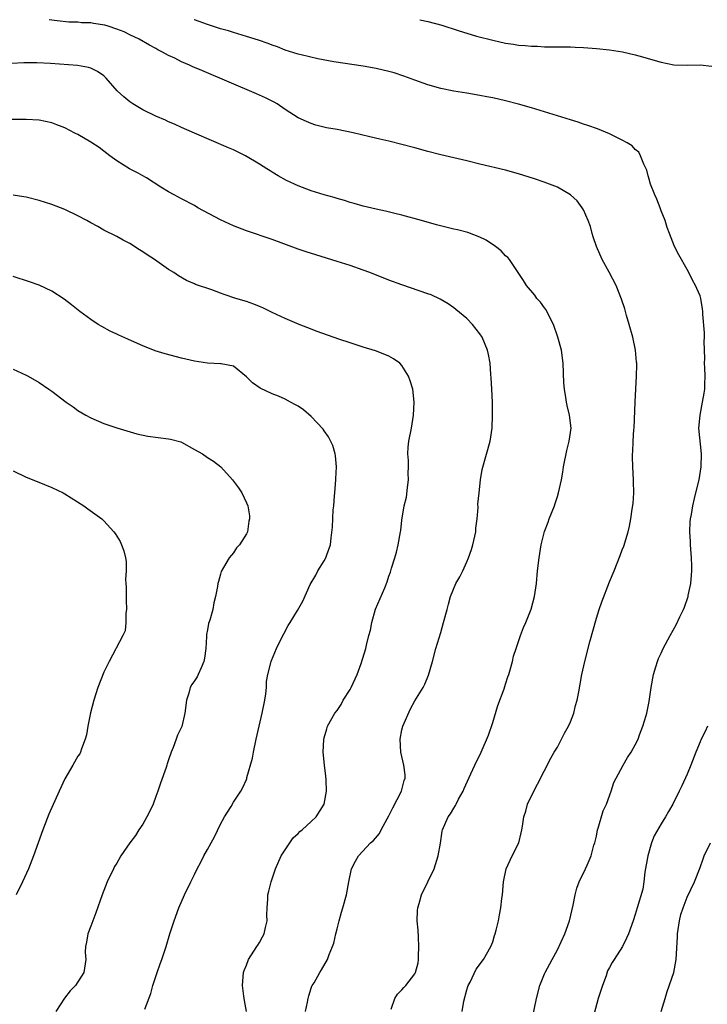
# Model space of a CAD drawing. Units: inches. Extents: x 2508000 to 2511000, y 1509000 to 1512000.
# Drawn here: x 2509414 to 2509520, y 1511848 to 1512000 of the extents above; entities that cross this region are included whole.
import ezdxf

# ---------------------------------------------------------------- set-up
doc = ezdxf.new("R2010")
doc.units = ezdxf.units.IN
doc.header["$MEASUREMENT"] = 0
doc.layers.add('LD25081509_10ft', color=70, linetype='Continuous')

msp = doc.modelspace()

# ---------------------------------------------------------------- linework, layer by layer
at = {"layer": 'LD25081509_10ft'}
for points, elevation in [([(2509482.31, 1511847), (2509482.57, 1511848.57), (2509483, 1511850.32), (2509483.15, 1511850.85), (2509483.22, 1511851), (2509483.51, 1511851.51), (2509484.46, 1511853.54), (2509485.57, 1511855), (2509486.72, 1511857), (2509487, 1511857.72), (2509487.29, 1511858.71), (2509487.4, 1511859), (2509487.55, 1511859.55), (2509487.9, 1511861), (2509488.07, 1511861.93), (2509488.27, 1511863), (2509488.42, 1511864.42), (2509488.49, 1511865), (2509488.67, 1511867), (2509489.08, 1511869), (2509490.03, 1511871), (2509491.03, 1511873), (2509491.42, 1511874.58), (2509491.51, 1511875), (2509491.58, 1511875.58), (2509491.81, 1511877), (2509492.09, 1511877.9), (2509492.39, 1511879), (2509493.33, 1511881), (2509493.94, 1511882.06), (2509495.95, 1511886.05), (2509496.51, 1511887), (2509497, 1511887.79), (2509497.64, 1511889), (2509498.09, 1511889.91), (2509498.7, 1511891), (2509499, 1511891.66), (2509499.5, 1511893), (2509499.79, 1511894.21), (2509500.04, 1511895), (2509500.3, 1511896.3), (2509500.49, 1511897.51), (2509500.77, 1511899), (2509501.21, 1511901), (2509502, 1511904), (2509503, 1511907.67), (2509503.43, 1511909), (2509503.83, 1511910.17), (2509505, 1511913.27), (2509505.73, 1511915), (2509506.67, 1511917.33), (2509507, 1511918.24), (2509507.23, 1511918.77), (2509507.9, 1511921), (2509508.11, 1511921.89), (2509508.3, 1511923), (2509508.5, 1511924.5), (2509508.66, 1511925.34), (2509508.78, 1511927), (2509508.74, 1511928.74), (2509508.75, 1511929), (2509508.61, 1511931), (2509508.56, 1511932.56), (2509508.58, 1511933), (2509508.65, 1511933.35), (2509508.7, 1511935), (2509508.8, 1511936.8), (2509508.83, 1511937), (2509508.97, 1511941.03), (2509509.21, 1511945), (2509509.26, 1511946.74), (2509509.24, 1511947), (2509509.19, 1511947.19), (2509509.05, 1511949), (2509508.64, 1511951), (2509508.07, 1511953), (2509507.65, 1511954.35), (2509507.47, 1511955), (2509507.39, 1511955.39), (2509506.9, 1511956.9), (2509506.04, 1511959), (2509504.97, 1511961.03), (2509503.89, 1511963), (2509503, 1511965), (2509502.52, 1511966.52), (2509502.34, 1511967), (2509502.09, 1511968.09), (2509501.74, 1511969), (2509501, 1511970.69), (2509500.83, 1511971), (2509500.05, 1511972.05), (2509499.01, 1511973), (2509497, 1511974.16), (2509494.95, 1511974.95), (2509493.46, 1511975.46), (2509491, 1511976.24), (2509489, 1511976.79), (2509485, 1511977.69), (2509483, 1511978.21), (2509481, 1511978.68), (2509479, 1511979.14), (2509477, 1511979.66), (2509475, 1511980.22), (2509473, 1511980.75), (2509471, 1511981.24), (2509469.57, 1511981.57), (2509468.06, 1511981.94), (2509465.47, 1511982.53), (2509463, 1511983.04), (2509461.34, 1511983.34), (2509459.73, 1511983.73), (2509459, 1511983.98), (2509458.28, 1511984.28), (2509457, 1511984.87), (2509455, 1511986.16), (2509453.74, 1511987), (2509453.27, 1511987.27), (2509451.93, 1511987.94), (2509450.55, 1511988.55), (2509446.35, 1511990.35), (2509444.92, 1511991), (2509443.55, 1511991.55), (2509442.14, 1511992.14), (2509440.75, 1511992.75), (2509440.24, 1511993), (2509439, 1511993.52), (2509437.94, 1511994.06), (2509437, 1511994.5), (2509436.06, 1511995), (2509435.35, 1511995.35), (2509435, 1511995.56), (2509434.07, 1511996.07), (2509432.44, 1511997), (2509431, 1511997.66), (2509430.12, 1511998.12), (2509429, 1511998.55), (2509427.69, 1511999), (2509427.15, 1511999.15), (2509425.42, 1511999.42), (2509425, 1511999.5), (2509423.54, 1511999.54), (2509423, 1511999.6), (2509421.62, 1511999.62), (2509419.81, 1511999.81), (2509419, 1511999.92), (2509418.58, 1512000)], 7740), ([(2509492.96, 1511845.04), (2509493.76, 1511849), (2509494.29, 1511851), (2509495, 1511852.82), (2509495.08, 1511853), (2509496.19, 1511855), (2509497, 1511856.51), (2509498.11, 1511859), (2509498.86, 1511861), (2509499.42, 1511863.42), (2509499.73, 1511865), (2509499.98, 1511866.02), (2509500.37, 1511867), (2509501.33, 1511869), (2509501.56, 1511869.56), (2509502.2, 1511871), (2509502.63, 1511872.63), (2509502.75, 1511873), (2509503, 1511874.06), (2509503.19, 1511875), (2509503.29, 1511875.29), (2509504.06, 1511877.94), (2509504.55, 1511879), (2509505.28, 1511881), (2509505.68, 1511882.32), (2509506.04, 1511883), (2509507.15, 1511885), (2509507.82, 1511886.18), (2509508.38, 1511887), (2509509, 1511888.12), (2509509.44, 1511889), (2509509.68, 1511889.68), (2509510.19, 1511891), (2509510.66, 1511892.66), (2509510.77, 1511893), (2509511.17, 1511894.83), (2509511.47, 1511897), (2509511.8, 1511899), (2509512.18, 1511900.18), (2509512.41, 1511901), (2509512.57, 1511901.43), (2509513, 1511902.28), (2509513.33, 1511903), (2509514.39, 1511905), (2509515.33, 1511906.67), (2509515.9, 1511907.9), (2509516.45, 1511909), (2509516.62, 1511909.38), (2509517.16, 1511911), (2509517.18, 1511911.18), (2509517.57, 1511913), (2509517.7, 1511914.3), (2509517.75, 1511915), (2509517.74, 1511915.74), (2509517.7, 1511917), (2509517.65, 1511917.65), (2509517.52, 1511919), (2509517.51, 1511919.51), (2509517.43, 1511921), (2509517.49, 1511922.51), (2509517.54, 1511923), (2509517.67, 1511923.67), (2509517.88, 1511925), (2509518.15, 1511926.15), (2509518.37, 1511927), (2509518.85, 1511929), (2509519.17, 1511931), (2509519.21, 1511933), (2509518.82, 1511937), (2509518.99, 1511939), (2509519.37, 1511941), (2509519.62, 1511942.38), (2509519.72, 1511943), (2509519.76, 1511943.76), (2509519.79, 1511945), (2509519.71, 1511946.29), (2509519.7, 1511947), (2509519.74, 1511947.74), (2509519.63, 1511950.37), (2509519.68, 1511951), (2509519.7, 1511951.7), (2509519.41, 1511954.59), (2509519.41, 1511955), (2509519.38, 1511955.38), (2509519.12, 1511957), (2509519, 1511957.38), (2509518.51, 1511958.51), (2509518.32, 1511959), (2509517.84, 1511959.84), (2509517.26, 1511961), (2509517, 1511961.48), (2509515.7, 1511963.7), (2509515.05, 1511965), (2509514.27, 1511967), (2509513.93, 1511967.93), (2509513.62, 1511969), (2509513, 1511970.51), (2509512.83, 1511971), (2509512.32, 1511972.32), (2509512.01, 1511973), (2509511.37, 1511974.63), (2509511.25, 1511975), (2509511.22, 1511975.22), (2509511, 1511975.92), (2509510.77, 1511976.77), (2509510.3, 1511977.7), (2509509.83, 1511979), (2509509.54, 1511979.54), (2509509, 1511979.96), (2509508.52, 1511980.52), (2509507.75, 1511981), (2509507, 1511981.43), (2509506.24, 1511981.76), (2509505, 1511982.39), (2509503.15, 1511983.15), (2509501.68, 1511983.68), (2509501, 1511983.9), (2509500.18, 1511984.18), (2509499, 1511984.54), (2509497, 1511985.18), (2509495, 1511985.81), (2509493, 1511986.4), (2509491, 1511986.96), (2509489, 1511987.46), (2509487, 1511987.92), (2509486.09, 1511988.09), (2509485, 1511988.32), (2509483, 1511988.67), (2509480.99, 1511988.99), (2509479, 1511989.38), (2509477, 1511989.95), (2509475, 1511990.67), (2509473.31, 1511991.31), (2509471.78, 1511991.78), (2509471, 1511992), (2509469, 1511992.45), (2509467, 1511992.82), (2509462.48, 1511993.52), (2509460.03, 1511993.97), (2509457.44, 1511994.56), (2509457, 1511994.68), (2509455, 1511995.29), (2509453.79, 1511995.79), (2509453, 1511996.06), (2509452.34, 1511996.34), (2509450.85, 1511996.85), (2509449, 1511997.42), (2509447, 1511998.01), (2509446.26, 1511998.26), (2509445, 1511998.61), (2509443, 1511999.25), (2509441.73, 1511999.73), (2509441, 1511999.97), (2509440.94, 1512000)], 7730), ([(2509475.75, 1512000), (2509477, 1511999.71), (2509479.13, 1511999.13), (2509481.67, 1511998.33), (2509484.52, 1511997.48), (2509487, 1511996.82), (2509489, 1511996.4), (2509490.23, 1511996.23), (2509491, 1511996.09), (2509492.03, 1511996.03), (2509493, 1511995.9), (2509493.9, 1511995.9), (2509495, 1511995.83), (2509497, 1511995.83), (2509497.8, 1511995.8), (2509499, 1511995.8), (2509499.74, 1511995.74), (2509501, 1511995.69), (2509503, 1511995.54), (2509505, 1511995.34), (2509507.05, 1511995.05), (2509509, 1511994.59), (2509509.56, 1511994.44), (2509513, 1511993.43), (2509514.96, 1511993.04), (2509517, 1511992.96), (2509519, 1511993.02), (2509520.81, 1511992.81)], 7720), ([(2509471.33, 1511847.33), (2509471.91, 1511849), (2509472.33, 1511849.67), (2509473, 1511850.36), (2509473.29, 1511850.71), (2509473.6, 1511851), (2509475, 1511852.82), (2509475.1, 1511853), (2509475.49, 1511854.51), (2509475.53, 1511855), (2509475.53, 1511855.53), (2509475.61, 1511857), (2509475.53, 1511858.47), (2509475.52, 1511859.52), (2509475.37, 1511861), (2509475.4, 1511862.6), (2509475.45, 1511863), (2509475.66, 1511863.66), (2509476.03, 1511865), (2509477.02, 1511866.98), (2509477.95, 1511869), (2509478.61, 1511871), (2509478.95, 1511872.95), (2509479.2, 1511874.8), (2509479.26, 1511875), (2509480.11, 1511877), (2509480.5, 1511877.5), (2509481, 1511878.37), (2509481.25, 1511878.75), (2509481.35, 1511879), (2509481.73, 1511879.73), (2509482.43, 1511881), (2509482.6, 1511881.4), (2509483.65, 1511883.65), (2509484.25, 1511885), (2509485.2, 1511887), (2509486.37, 1511889.63), (2509487, 1511891.6), (2509487.79, 1511894.21), (2509488.76, 1511896.76), (2509488.86, 1511897.14), (2509489, 1511897.51), (2509489.36, 1511898.64), (2509489.5, 1511899), (2509489.72, 1511899.72), (2509490.04, 1511901), (2509490.21, 1511901.79), (2509490.6, 1511903), (2509491.3, 1511905), (2509491.78, 1511906.22), (2509492.11, 1511907), (2509492.92, 1511909.08), (2509493.44, 1511911), (2509493.76, 1511913), (2509493.94, 1511915), (2509494.16, 1511917), (2509494.48, 1511919), (2509494.98, 1511921.02), (2509495.54, 1511922.46), (2509495.73, 1511923), (2509496.52, 1511925), (2509496.63, 1511925.37), (2509497, 1511926.44), (2509497.17, 1511927), (2509497.61, 1511929), (2509497.8, 1511930.2), (2509497.95, 1511931), (2509498.45, 1511933.55), (2509498.81, 1511935), (2509499.1, 1511937), (2509498.86, 1511939), (2509498.48, 1511940.48), (2509498.39, 1511941), (2509498.31, 1511941.69), (2509498.07, 1511943), (2509497.99, 1511943.99), (2509497.86, 1511947), (2509497.61, 1511949), (2509497.07, 1511951), (2509496.36, 1511953), (2509495.66, 1511954.34), (2509495.25, 1511955.25), (2509495, 1511955.57), (2509494.4, 1511956.4), (2509493.8, 1511957), (2509493.5, 1511957.5), (2509492.21, 1511959), (2509491.78, 1511959.78), (2509489.58, 1511963), (2509489.32, 1511963.32), (2509489, 1511963.59), (2509488.32, 1511964.32), (2509487.43, 1511965), (2509485.98, 1511965.98), (2509485, 1511966.43), (2509483.16, 1511967.16), (2509481.58, 1511967.58), (2509481, 1511967.71), (2509478.35, 1511968.35), (2509476.01, 1511969), (2509473, 1511969.86), (2509471.89, 1511970.11), (2509470.48, 1511970.48), (2509469, 1511970.77), (2509467, 1511971.25), (2509465.65, 1511971.65), (2509465, 1511971.82), (2509464.12, 1511972.12), (2509463, 1511972.42), (2509462.56, 1511972.56), (2509461, 1511973), (2509459, 1511973.62), (2509457, 1511974.37), (2509455.21, 1511975.21), (2509453.9, 1511975.9), (2509453, 1511976.47), (2509452.66, 1511976.66), (2509452.15, 1511977), (2509451, 1511977.73), (2509448.86, 1511979), (2509447, 1511979.91), (2509446.25, 1511980.25), (2509441, 1511982.51), (2509439, 1511983.39), (2509437.9, 1511983.9), (2509437, 1511984.26), (2509436.5, 1511984.5), (2509435, 1511985.11), (2509433, 1511986.1), (2509431.5, 1511987), (2509431, 1511987.34), (2509430.08, 1511988.08), (2509429.08, 1511989), (2509427.34, 1511991), (2509427.17, 1511991.17), (2509427, 1511991.33), (2509426.01, 1511992.01), (2509425, 1511992.51), (2509424.64, 1511992.64), (2509422.93, 1511992.93), (2509418.78, 1511993.22), (2509416.67, 1511993.33), (2509414.67, 1511993.33), (2509412.76, 1511993.24)], 7750), ([(2509458.1, 1511847), (2509458.41, 1511848.41), (2509458.52, 1511849), (2509458.61, 1511849.39), (2509459, 1511850.57), (2509459.11, 1511850.89), (2509459.17, 1511851), (2509459.43, 1511851.44), (2509460.32, 1511853), (2509460.6, 1511853.4), (2509461.53, 1511855), (2509461.79, 1511855.79), (2509462.3, 1511857), (2509462.48, 1511857.52), (2509462.8, 1511859), (2509463, 1511859.74), (2509463.3, 1511861), (2509463.67, 1511862.33), (2509463.88, 1511863), (2509464.44, 1511865), (2509464.81, 1511867), (2509465.22, 1511869), (2509465.81, 1511870.19), (2509466.3, 1511871), (2509468.15, 1511873), (2509468.62, 1511873.38), (2509469.54, 1511874.46), (2509469.79, 1511875), (2509470.73, 1511876.73), (2509471, 1511877.2), (2509471.57, 1511878.43), (2509472.94, 1511881), (2509473.36, 1511882.64), (2509473.48, 1511883), (2509473.48, 1511883.48), (2509473.3, 1511885), (2509472.81, 1511887), (2509472.71, 1511889), (2509473, 1511890.44), (2509473.15, 1511891), (2509474.32, 1511893.68), (2509475, 1511894.92), (2509476.25, 1511897), (2509476.52, 1511897.48), (2509477.1, 1511898.9), (2509477.71, 1511901), (2509478.25, 1511903), (2509479, 1511905.48), (2509479.43, 1511907), (2509479.96, 1511909), (2509480.19, 1511909.81), (2509480.5, 1511911), (2509481.31, 1511913), (2509481.95, 1511914.05), (2509482.37, 1511915), (2509483, 1511916.34), (2509483.29, 1511917), (2509483.75, 1511918.25), (2509483.96, 1511919), (2509484.38, 1511921), (2509484.42, 1511921.58), (2509484.61, 1511923), (2509484.75, 1511924.75), (2509484.73, 1511925.27), (2509484.89, 1511927), (2509485.11, 1511929), (2509485.39, 1511930.61), (2509486.63, 1511935), (2509486.93, 1511937), (2509486.99, 1511939), (2509486.95, 1511941), (2509486.86, 1511943), (2509486.76, 1511944.76), (2509486.74, 1511945.26), (2509486.61, 1511947), (2509486.33, 1511948.33), (2509486.22, 1511949), (2509485.37, 1511951), (2509485, 1511951.55), (2509483.87, 1511953), (2509483, 1511953.92), (2509481.31, 1511955.31), (2509481, 1511955.55), (2509480.14, 1511956.14), (2509478.88, 1511956.88), (2509477.53, 1511957.53), (2509477, 1511957.73), (2509473, 1511959.09), (2509471, 1511959.84), (2509468.03, 1511961), (2509467, 1511961.38), (2509465, 1511962.07), (2509463, 1511962.71), (2509459.71, 1511963.71), (2509458.2, 1511964.2), (2509457, 1511964.62), (2509453, 1511966.07), (2509449, 1511967.41), (2509447, 1511968.19), (2509445, 1511969.13), (2509441.52, 1511971), (2509441, 1511971.31), (2509439, 1511972.36), (2509437.87, 1511973), (2509437, 1511973.46), (2509435.82, 1511974.18), (2509433.6, 1511975.6), (2509433, 1511975.9), (2509432.31, 1511976.31), (2509430.95, 1511977), (2509429, 1511978.23), (2509427.93, 1511979), (2509427, 1511979.73), (2509426.26, 1511980.26), (2509425, 1511981.13), (2509423, 1511982.3), (2509422.51, 1511982.51), (2509421, 1511983.33), (2509419.77, 1511983.77), (2509419, 1511984.08), (2509417, 1511984.48), (2509415, 1511984.6), (2509414.61, 1511984.61), (2509412.58, 1511984.58)], 7760), ([(2509449.01, 1511847), (2509448.69, 1511848.69), (2509448.62, 1511849.38), (2509448.42, 1511851), (2509448.54, 1511853), (2509448.66, 1511853.34), (2509449, 1511854.15), (2509449.31, 1511855), (2509450.61, 1511857), (2509450.75, 1511857.25), (2509451, 1511857.63), (2509451.48, 1511858.52), (2509451.72, 1511859), (2509451.96, 1511859.96), (2509452.19, 1511861), (2509452.16, 1511861.84), (2509452.2, 1511863), (2509452.31, 1511864.31), (2509452.31, 1511865), (2509452.44, 1511865.56), (2509452.8, 1511867), (2509453.49, 1511869), (2509454.37, 1511871), (2509455.68, 1511873), (2509456.24, 1511873.76), (2509457, 1511874.47), (2509457.26, 1511874.74), (2509457.6, 1511875), (2509459, 1511876.33), (2509459.76, 1511877), (2509461.01, 1511879), (2509461.38, 1511881), (2509461.29, 1511882.71), (2509461.28, 1511883.28), (2509461.03, 1511885), (2509460.87, 1511887), (2509460.95, 1511888.95), (2509461, 1511889.19), (2509461.41, 1511890.59), (2509461.5, 1511891), (2509462.62, 1511893), (2509463, 1511893.45), (2509463.63, 1511894.37), (2509463.95, 1511895), (2509465, 1511896.66), (2509465.18, 1511897), (2509466.08, 1511899), (2509466.69, 1511900.69), (2509467.41, 1511903), (2509467.52, 1511903.52), (2509467.91, 1511905), (2509468.16, 1511905.84), (2509468.36, 1511907), (2509468.93, 1511909.07), (2509470.35, 1511912.35), (2509470.73, 1511913.27), (2509471, 1511914.15), (2509471.23, 1511914.77), (2509471.38, 1511915.38), (2509471.89, 1511917), (2509472.14, 1511917.86), (2509472.42, 1511919), (2509472.8, 1511921), (2509472.81, 1511921.19), (2509473, 1511922.8), (2509473.34, 1511925), (2509473.68, 1511926.32), (2509473.85, 1511927.85), (2509474.02, 1511929), (2509473.98, 1511930.02), (2509474.01, 1511931), (2509474.01, 1511932.01), (2509473.9, 1511933), (2509473.97, 1511934.03), (2509474.08, 1511935), (2509474.48, 1511937), (2509474.78, 1511939), (2509474.87, 1511941), (2509474.67, 1511943), (2509474.28, 1511944.28), (2509474.02, 1511945), (2509473, 1511946.63), (2509472.65, 1511947), (2509471.68, 1511947.68), (2509471, 1511948.08), (2509470.35, 1511948.35), (2509468.91, 1511948.91), (2509467, 1511949.5), (2509465, 1511950.15), (2509463.26, 1511950.74), (2509459.92, 1511951.92), (2509458.46, 1511952.46), (2509457.12, 1511953), (2509455, 1511953.91), (2509453, 1511954.81), (2509451.53, 1511955.53), (2509451, 1511955.74), (2509450.13, 1511956.13), (2509449, 1511956.51), (2509447.38, 1511957), (2509445.58, 1511957.58), (2509445, 1511957.82), (2509443.67, 1511958.33), (2509441.16, 1511959.16), (2509441, 1511959.24), (2509439.74, 1511959.74), (2509438.5, 1511960.49), (2509437.79, 1511961), (2509437, 1511961.47), (2509434.84, 1511963), (2509433.71, 1511963.71), (2509433, 1511964.21), (2509432.5, 1511964.5), (2509431, 1511965.48), (2509429.98, 1511965.98), (2509429, 1511966.54), (2509427, 1511967.55), (2509426.09, 1511968.09), (2509425, 1511968.65), (2509424.39, 1511969), (2509423, 1511969.75), (2509421, 1511970.7), (2509419, 1511971.48), (2509417, 1511972.1), (2509415, 1511972.6), (2509414.67, 1511972.67), (2509413, 1511972.95)], 7770), ([(2509433.35, 1511847.35), (2509434.23, 1511849.77), (2509434.58, 1511851), (2509435.21, 1511853), (2509435.67, 1511854.33), (2509435.94, 1511855), (2509436.62, 1511857), (2509437.21, 1511859), (2509437.83, 1511861), (2509438.59, 1511863), (2509439.45, 1511865), (2509440.43, 1511867), (2509441, 1511868.11), (2509441.42, 1511869), (2509441.97, 1511870.03), (2509442.42, 1511871), (2509443, 1511871.98), (2509443.54, 1511873), (2509444.07, 1511873.93), (2509445, 1511875.87), (2509445.6, 1511877), (2509446.63, 1511878.63), (2509447, 1511879.27), (2509448.14, 1511881), (2509448.45, 1511881.55), (2509449, 1511882.79), (2509449.06, 1511882.94), (2509449.09, 1511883.09), (2509449.95, 1511886.05), (2509450.08, 1511887), (2509450.49, 1511889), (2509451.45, 1511893), (2509451.83, 1511895), (2509452, 1511896), (2509452.09, 1511897), (2509452.11, 1511897.89), (2509452.33, 1511899), (2509452.77, 1511900.77), (2509452.8, 1511901), (2509452.85, 1511901.15), (2509453.62, 1511903), (2509454.27, 1511904.27), (2509454.75, 1511905.25), (2509455.46, 1511906.54), (2509455.75, 1511907), (2509456.87, 1511908.87), (2509457.69, 1511910.31), (2509458.86, 1511912.86), (2509459.69, 1511914.31), (2509460.02, 1511915), (2509461, 1511916.52), (2509461.28, 1511917), (2509461.42, 1511917.42), (2509462, 1511919), (2509462.09, 1511920.09), (2509462.31, 1511921.69), (2509462.39, 1511924.39), (2509462.48, 1511925), (2509462.57, 1511926.57), (2509462.64, 1511927), (2509462.81, 1511929), (2509462.81, 1511929.19), (2509462.9, 1511931), (2509462.74, 1511932.74), (2509462.68, 1511933), (2509462.32, 1511934.32), (2509461.67, 1511935.67), (2509461, 1511936.55), (2509460.82, 1511936.82), (2509459, 1511938.76), (2509457.79, 1511939.79), (2509457, 1511940.37), (2509456.6, 1511940.6), (2509455.82, 1511941), (2509455, 1511941.47), (2509453.94, 1511941.94), (2509453, 1511942.3), (2509451.13, 1511943.13), (2509449.96, 1511943.96), (2509449, 1511944.88), (2509447, 1511946.53), (2509445.11, 1511946.89), (2509445, 1511946.93), (2509443, 1511947.03), (2509441, 1511947.3), (2509439, 1511947.76), (2509436.45, 1511948.45), (2509434.94, 1511948.94), (2509433, 1511949.68), (2509431.74, 1511950.26), (2509430.71, 1511950.71), (2509429.33, 1511951.33), (2509429, 1511951.5), (2509427.97, 1511951.97), (2509426.67, 1511952.67), (2509426.13, 1511953), (2509425, 1511953.74), (2509423.31, 1511955), (2509422.03, 1511956.03), (2509420.89, 1511956.89), (2509419, 1511958.1), (2509417.02, 1511959.02), (2509415.55, 1511959.55), (2509413, 1511960.37)], 7780), ([(2509413, 1511946.1), (2509415, 1511945.17), (2509415.34, 1511945), (2509417, 1511944.03), (2509418.53, 1511943), (2509419, 1511942.68), (2509421.19, 1511941), (2509422.26, 1511940.26), (2509423, 1511939.72), (2509424.23, 1511939), (2509425, 1511938.57), (2509427, 1511937.72), (2509429, 1511937.05), (2509430.55, 1511936.55), (2509432.11, 1511936.11), (2509433.77, 1511935.77), (2509437, 1511935.33), (2509437.27, 1511935.27), (2509438.86, 1511934.86), (2509439, 1511934.8), (2509441, 1511933.71), (2509442.2, 1511933), (2509443, 1511932.46), (2509443.91, 1511931.91), (2509445.03, 1511931.03), (2509446.88, 1511929), (2509447.77, 1511927.77), (2509448.28, 1511927), (2509449, 1511925.49), (2509449.21, 1511925), (2509449.48, 1511923.48), (2509449.48, 1511923), (2509449.38, 1511922.62), (2509449.15, 1511921), (2509449, 1511920.69), (2509447.93, 1511919), (2509447.49, 1511918.51), (2509447, 1511917.76), (2509446.35, 1511917), (2509445.48, 1511915.48), (2509445.11, 1511914.89), (2509445, 1511914.46), (2509444.67, 1511913.33), (2509444.6, 1511913), (2509444.56, 1511912.56), (2509444.25, 1511911), (2509443.97, 1511910.03), (2509443.81, 1511909), (2509443.37, 1511907.37), (2509443.17, 1511906.83), (2509443, 1511905.86), (2509442.85, 1511905.15), (2509442.85, 1511904.85), (2509442.72, 1511903), (2509442.51, 1511901.49), (2509442.45, 1511901), (2509442, 1511900), (2509441.58, 1511899), (2509441.38, 1511898.62), (2509441, 1511898.01), (2509440.58, 1511897.42), (2509440.34, 1511897), (2509440.1, 1511896.1), (2509439.74, 1511895), (2509439.52, 1511893), (2509439.04, 1511890.96), (2509438.38, 1511889.62), (2509438.14, 1511889), (2509437.71, 1511887.71), (2509437.41, 1511887), (2509437, 1511885.81), (2509436.78, 1511885.22), (2509436.74, 1511885), (2509436.62, 1511884.62), (2509435.76, 1511882.24), (2509435.35, 1511881), (2509435, 1511880.15), (2509434.61, 1511879), (2509434.1, 1511877.9), (2509433.66, 1511877), (2509433, 1511875.9), (2509432.38, 1511875), (2509431.87, 1511874.13), (2509431.03, 1511873), (2509429.65, 1511871), (2509429, 1511869.86), (2509428.66, 1511869.34), (2509428.47, 1511869), (2509427.5, 1511867), (2509426.73, 1511865), (2509425.77, 1511862.23), (2509425, 1511860.17), (2509424.54, 1511859), (2509424.32, 1511857.68), (2509424.15, 1511857), (2509424.14, 1511856.14), (2509424.24, 1511855), (2509423.93, 1511853), (2509422.64, 1511851), (2509421.82, 1511850.18), (2509420.95, 1511849.05), (2509419.6, 1511847)], 7790), ([(2509413, 1511930.38), (2509415, 1511929.41), (2509416.74, 1511928.74), (2509419, 1511927.83), (2509420.72, 1511927), (2509421, 1511926.85), (2509423.92, 1511925), (2509424.52, 1511924.52), (2509426.67, 1511923), (2509427, 1511922.69), (2509428.55, 1511921), (2509428.75, 1511920.75), (2509429.5, 1511919.5), (2509429.72, 1511919), (2509430.08, 1511918.08), (2509430.36, 1511917), (2509430.44, 1511916.43), (2509430.47, 1511915), (2509430.35, 1511913.65), (2509430.39, 1511913), (2509430.47, 1511912.47), (2509430.44, 1511911), (2509430.47, 1511910.47), (2509430.51, 1511909), (2509430.42, 1511908.42), (2509430.42, 1511907), (2509430.29, 1511905.71), (2509429.94, 1511905), (2509427.81, 1511901), (2509427, 1511899.35), (2509426.1, 1511897), (2509425.46, 1511895), (2509424.93, 1511893.07), (2509424.52, 1511891), (2509424.31, 1511889.69), (2509424.13, 1511889), (2509423.54, 1511887.54), (2509423.4, 1511887), (2509423.28, 1511886.72), (2509423, 1511886.37), (2509422.24, 1511885), (2509421, 1511882.87), (2509420.13, 1511881), (2509418.54, 1511877.46), (2509417.57, 1511875), (2509416.16, 1511871), (2509415.36, 1511869), (2509414.45, 1511867), (2509413.49, 1511865)], 7800), ([(2509520.17, 1511891), (2509519.8, 1511890.2), (2509519.19, 1511889), (2509519, 1511888.58), (2509518.33, 1511887), (2509517.58, 1511885), (2509517, 1511883.6), (2509516.18, 1511881.82), (2509515.77, 1511881), (2509514.82, 1511879), (2509514.13, 1511877.87), (2509513.65, 1511877), (2509513, 1511875.97), (2509511.91, 1511874.09), (2509511.51, 1511873), (2509510.93, 1511871), (2509510.49, 1511868.5), (2509510.32, 1511867), (2509510.16, 1511865.84), (2509509.32, 1511863), (2509509, 1511861.96), (2509508.68, 1511861), (2509507.95, 1511859), (2509507.67, 1511858.33), (2509507.05, 1511857), (2509505.75, 1511855), (2509505.44, 1511854.56), (2509505, 1511853.77), (2509504.74, 1511853.26), (2509504.5, 1511852.5), (2509503.94, 1511851), (2509503.3, 1511849), (2509502.67, 1511846.67)], 7720), ([(2509513.01, 1511846.99), (2509513.64, 1511849), (2509513.92, 1511850.08), (2509514.96, 1511853), (2509515.33, 1511855), (2509515.5, 1511858.5), (2509515.51, 1511859), (2509515.81, 1511861), (2509516.04, 1511861.96), (2509516.38, 1511863), (2509517, 1511864.65), (2509518.14, 1511867), (2509519, 1511869.2), (2509519.46, 1511870.54), (2509519.63, 1511871), (2509520.6, 1511873)], 7710)]:
    msp.add_lwpolyline(points, dxfattribs=dict(at, elevation=elevation))

doc.saveas('drawing.dxf')
